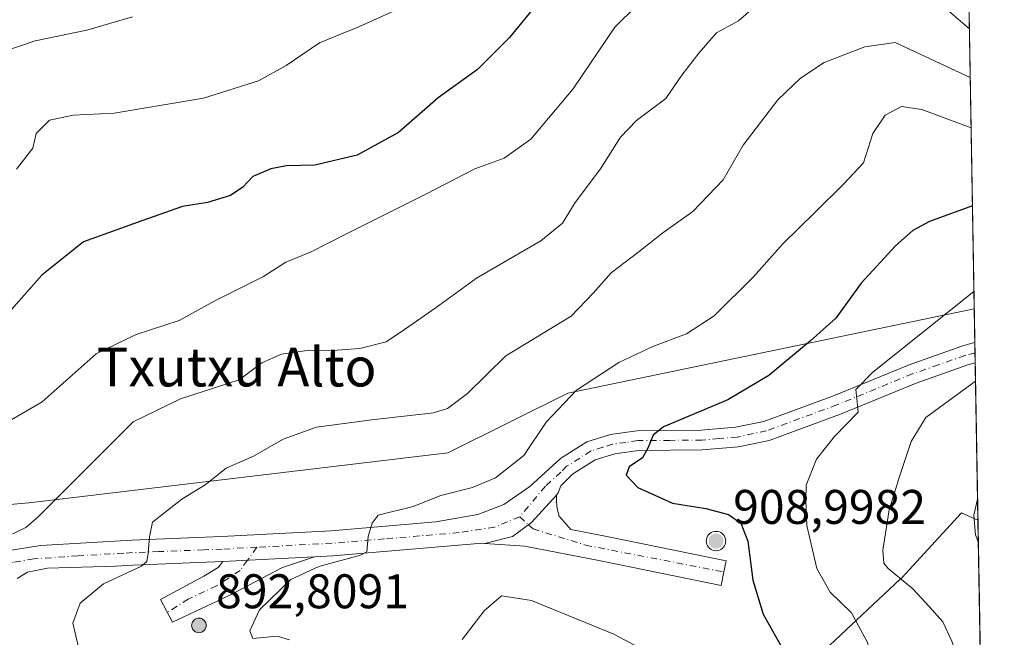
# Model space of a CAD drawing. Units: metres. Extents: x 617996 to 621457, y 4710927 to 4713300.
# Drawn here: x 621254 to 621457, y 4711274 to 4711401 of the extents above; entities that cross this region are included whole.
import ezdxf
from ezdxf.enums import TextEntityAlignment as Align

# ---------------------------------------------------------------- set-up
doc = ezdxf.new("R2010")
doc.units = ezdxf.units.M
doc.header["$MEASUREMENT"] = 0
doc.linetypes.add('DGN Style 4', pattern=[2.6384748266838614, 1.318413404963828, -0.6592067024819142, 0.001648016756204785, -0.6592067024819142])
doc.linetypes.add('DGN Style 5', pattern=[1.1536117293433497, 0.4944050268614355, -0.6592067024819142])
for name, color, linetype, lineweight in [('Aerogenerador Cxs', 7, 'Continuous', 0), ('Arbolado forestal CxS', 92, 'Continuous', 0), ('Comarca CxS', 21, 'Continuous', 0), ('Comunidad Autónoma CxS', 142, 'Continuous', 0), ('Curva de nivel maestra', 30, 'Continuous', 30), ('Curva de nivel normal', 30, 'Continuous', 0), ('Instalación de energía eléctrica Cxs', 135, 'Continuous', 0), ('Matorral CxS', 135, 'Continuous', 0), ('Municipio CxS', 4, 'Continuous', 0), ('Núcleo urbano CxS', 7, 'Continuous', 0), ('Pista no pavimentada Cxs', 111, 'Continuous', 0), ('Pista no pavimentada eje', 91, 'DGN Style 4', 0), ('Provincia CxS', 1, 'Continuous', 0), ('Punto de cota en construcción elevada', 7, 'Continuous', 0), ('Punto de cota en terreno', 7, 'Continuous', 0), ('Rótulo de punto de cota en construcción', 7, 'Continuous', 0), ('Texto cartográfico', 7, 'Continuous', 0), ('Vía pecuaria eje', 92, 'DGN Style 5', 0)]:
    doc.layers.add(name, color=color, linetype=linetype, lineweight=lineweight)
doc.styles.add('Style-Arial', font='txt')

# ---------------------------------------------------------------- blocks, each defined once
blk = doc.blocks.new('5PANOT')
at = {"layer": 'Punto de cota en terreno', "linetype": 'Continuous', "lineweight": 0}
h = blk.add_hatch(color=1, dxfattribs=at)
edge = h.paths.add_edge_path()
edge.add_arc((0, 0), 0.1559999991919335, 270, 630)
blk = doc.blocks.new('*U17')
at = {"layer": 'Pista no pavimentada Cxs', "color": 111, "linetype": 'Continuous', "lineweight": 0}
blk.add_polyline3d([(621249.5000999998, 4711291.270099999, 835.6555999999982), (621258.0900999998, 4711292.6501, 836.4931999999973), (621276.9200999998, 4711293.7601, 839.6759000000021), (621295.4401000004, 4711294.4901, 842.7115000000049), (621318.0201000003, 4711295.700099999, 844.734500000006), (621339.6101000002, 4711297.5001, 846.2657000000036), (621348.2301000003, 4711299.050100001, 846.8366999999998), (621353.6401000004, 4711301.090100001, 847.3874999999971), (621358.9901000002, 4711304.800100001, 847.5032999999967), (621365.3300999999, 4711310.600099999, 848.0225999999967), (621370.7401000002, 4711313.9901, 848.3368999999948), (621375.5900999998, 4711315.4901, 848.9480999999943), (621381.0601000005, 4711316.280099999, 849.7143999999971), (621394.3300999999, 4711316.4001, 851.702900000004), (621401.4001000002, 4711317.0001, 852.6682000000001), (621407.1901000004, 4711318.220100001, 852.6860000000015), (621421.5500999996, 4711323.520099999, 854.5243999999948), (621437.1501000002, 4711329.9001, 856.4661999999954), (621448.0301000001, 4711333.710100001, 858.124299999996), (621449.9130999995, 4711334.2371, 858.3723000000028), (621450.7181000002, 4711334.4605, 858.4921999999933), (621450.7906999999, 4711330.270199999, 859.3257000000013), (621449.2600999996, 4711329.840100001, 859.0816999999952), (621438.5900999998, 4711326.110099999, 857.4851999999955), (621423.0201000003, 4711319.7401, 855.2660000000034), (621408.3101000005, 4711314.3101, 853.0363000000071), (621401.9901000002, 4711312.9801, 852.4348000000028), (621394.5201000003, 4711312.340100001, 851.5978000000032), (621381.3601000002, 4711312.2301, 850.2262999999948), (621376.4801000003, 4711311.530099999, 849.4269999999962), (621372.4501, 4711310.270099999, 849.275999999998), (621367.8000999996, 4711307.360099999, 849.7143000000069), (621365.3800999997, 4711304.960100001, 849.1638999999997), (621364.7971000001, 4711303.4871, 849.0331000000006), (621364.5022999998, 4711303.0043, 848.9326000000001), (621359.3339000001, 4711297.3947, 847.8174), (621355.4181000004, 4711294.5371, 847.5913), (621349.7198999999, 4711293.093699999, 847.1603000000032), (621349.1552999998, 4711293.1317, 847.1092000000064), (621318.3800999997, 4711290.540100001, 845.1595999999992), (621314.6001000004, 4711290.340100001, 844.8632000000072), (621295.6801000005, 4711289.3301, 842.8638999999966), (621277.1801000005, 4711288.610099999, 840.1916999999958), (621273.5701000001, 4711288.390100001, 839.7556000000042), (621259.5401, 4711288.0001, 837.0993000000017), (621255.4001000002, 4711287.130100001, 836.4269999999962), (621253.2701000003, 4711285.840100001, 836.1687999999995)], dxfattribs=at)

msp = doc.modelspace()

# ---------------------------------------------------------------- linework, layer by layer
at = {"layer": 'Aerogenerador Cxs', "color": 7, "linetype": 'Continuous', "lineweight": 0}
for points in [[(621397.3600000005, 4711295.57, 881.061799999996), (621397.7072999999, 4711295.5396, 881.6842000000034), (621398.0439999999, 4711295.4494, 881.8763999999937), (621398.3600000005, 4711295.302100001, 882.5963000000047), (621398.6456000004, 4711295.1021, 883.8331999999937), (621398.8920999998, 4711294.855599999, 885.5543000000034), (621399.0921, 4711294.57, 887.7076999999991), (621399.2394000003, 4711294.254000001, 890.2225000000036), (621399.3295999998, 4711293.917300001, 893.0108999999939), (621399.3600000005, 4711293.57, 895.9750999999961), (621399.3295999998, 4711293.2227, 899.008799999996), (621399.2394000003, 4711292.886, 902.0031000000017), (621399.0921, 4711292.57, 904.8543000000063), (621398.8920999998, 4711292.284399999, 905.1830999999949), (621398.6456000004, 4711292.037900001, 904.9008000000031), (621398.3600000005, 4711291.837900001, 904.7618999999978), (621398.0439999999, 4711291.6906, 904.7685000000056), (621397.7072999999, 4711291.600400001, 904.915599999993), (621397.3600000005, 4711291.57, 903.7455000000045), (621397.0126999998, 4711291.600400001, 900.5437999999995), (621396.676, 4711291.6906, 897.5323999999965), (621396.3600000005, 4711291.837900001, 894.7834000000003), (621396.0744000003, 4711292.037900001, 892.368100000007), (621395.8278999999, 4711292.284399999, 890.3527999999933), (621395.6278999997, 4711292.57, 888.3315000000002), (621395.4806000004, 4711292.886, 885.2897999999988), (621395.3903999999, 4711293.2227, 882.7755999999937), (621395.3600000005, 4711293.57, 880.7835000000051), (621395.3903999999, 4711293.917300001, 879.2834000000003), (621395.4806000004, 4711294.254000001, 878.2287999999972), (621395.6278999997, 4711294.57, 877.5709000000062), (621395.8278999999, 4711294.855599999, 877.2706999999937), (621396.0744000003, 4711295.1021, 877.304999999993), (621396.3600000005, 4711295.302100001, 877.6726999999955), (621396.676, 4711295.4494, 878.3950999999943), (621397.0126999998, 4711295.5396, 879.5090999999958)], [(621290.7599999999, 4711277.689999999, 867.1981999999989), (621291.0204999996, 4711277.667199999, 868.5187000000006), (621291.273, 4711277.599500001, 870.0433000000049), (621291.5099999999, 4711277.489, 871.6940000000033), (621291.7242000002, 4711277.3391, 872.6956000000064), (621291.9090999998, 4711277.154200001, 873.501900000003), (621292.0590000004, 4711276.939999999, 874.0880999999937), (621292.1694999998, 4711276.703000001, 874.4465999999958), (621292.2372000003, 4711276.4505, 874.5840999999928), (621292.2599999999, 4711276.189999999, 874.5203999999941), (621292.2372000003, 4711275.929500001, 874.2845999999992), (621292.1694999998, 4711275.676999999, 873.9115000000021), (621292.0590000004, 4711275.439999999, 873.436400000006), (621291.9090999998, 4711275.2258, 872.8917999999976), (621291.7242000002, 4711275.040899999, 872.3034000000043), (621291.5099999999, 4711274.891000001, 871.6891000000032), (621291.273, 4711274.7805, 871.0583000000044), (621291.0204999996, 4711274.7128, 870.4122999999963), (621290.7599999999, 4711274.689999999, 869.746499999994), (621290.4994999999, 4711274.7128, 869.0537000000041), (621290.2470000006, 4711274.7805, 868.3279999999941), (621290.0099999999, 4711274.891000001, 867.5669999999956), (621289.7958000004, 4711275.040899999, 866.7761000000029), (621289.6108999997, 4711275.2258, 865.9698000000062), (621289.4610000001, 4711275.439999999, 865.172900000005), (621289.3504999997, 4711275.676999999, 864.4184999999999), (621289.2828000003, 4711275.929500001, 863.7479000000021), (621289.2599999999, 4711276.189999999, 863.2051999999967), (621289.2828000003, 4711276.4505, 862.8344999999972), (621289.3504999997, 4711276.703000001, 862.6744999999937), (621289.4610000001, 4711276.939999999, 862.753800000006), (621289.6108999997, 4711277.154200001, 863.0875999999989), (621289.7958000004, 4711277.3391, 863.6760999999971), (621290.0099999999, 4711277.489, 864.501000000004), (621290.2470000006, 4711277.599500001, 865.2036999999982), (621290.4994999999, 4711277.667199999, 866.0920000000042)]]:
    msp.add_polyline3d(points, close=True, dxfattribs=at)
for points in [[(621397.3600000005, 4711295.57, 881.061799999996), (621397.7072999999, 4711295.5396, 881.6842000000034), (621398.0439999999, 4711295.4494, 881.8763999999937), (621398.3600000005, 4711295.302100001, 882.5963000000047), (621398.6456000004, 4711295.1021, 883.8331999999937), (621398.8920999998, 4711294.855599999, 885.5543000000034), (621399.0920000002, 4711294.57, 887.7078000000038), (621399.2394000003, 4711294.254100001, 890.2216999999946), (621399.3295999998, 4711293.917300001, 893.0108999999939), (621399.3600000005, 4711293.57, 895.9750999999961), (621399.3295999998, 4711293.2227, 899.008799999996), (621399.2394000003, 4711292.886, 902.0031000000017), (621399.0920000002, 4711292.57, 904.8543999999965), (621398.8920999998, 4711292.284399999, 905.1830999999949), (621398.6456000004, 4711292.037900001, 904.9008000000031), (621398.3600000005, 4711291.838, 904.7621000000073), (621398.0439999999, 4711291.6906, 904.7685000000056), (621397.7072999999, 4711291.600400001, 904.915599999993), (621397.3600000005, 4711291.57, 903.7455000000045), (621397.0126999998, 4711291.600400001, 900.5437999999995), (621396.6759000003, 4711291.6906, 897.5314999999974), (621396.3600000005, 4711291.838, 894.7835999999952), (621396.0744000003, 4711292.037900001, 892.368100000007), (621395.8278999999, 4711292.284399999, 890.3527999999933), (621395.6278999997, 4711292.57, 888.3315000000002), (621395.4806000004, 4711292.886, 885.2897999999988), (621395.3903999999, 4711293.2227, 882.7755999999937), (621395.3600000005, 4711293.57, 880.7835000000051), (621395.3903999999, 4711293.917300001, 879.2834000000003), (621395.4806000004, 4711294.254100001, 878.2283000000025), (621395.6278999997, 4711294.57, 877.5709000000062), (621395.8278999999, 4711294.855599999, 877.2706999999937), (621396.0744000003, 4711295.1021, 877.304999999993), (621396.3600000005, 4711295.302100001, 877.6726999999955), (621396.6759000003, 4711295.4494, 878.3945999999996), (621397.0126999998, 4711295.5396, 879.5090999999958), (621397.3600000005, 4711295.57, 881.061799999996)], [(621290.7599999999, 4711277.689999999, 867.1981999999989), (621291.0204999996, 4711277.667199999, 868.5187000000006), (621291.273, 4711277.5996, 870.0427000000054), (621291.5099999999, 4711277.4891, 871.6940000000033), (621291.7242000002, 4711277.3391, 872.6956000000064), (621291.909, 4711277.154200001, 873.5014999999986), (621292.0590000004, 4711276.939999999, 874.0880999999937), (621292.1694999998, 4711276.703000001, 874.4465999999958), (621292.2372000003, 4711276.4505, 874.5840999999928), (621292.2599999999, 4711276.189999999, 874.5203999999941), (621292.2372000003, 4711275.929500001, 874.2845999999992), (621292.1694999998, 4711275.676999999, 873.9115000000021), (621292.0590000004, 4711275.439999999, 873.436400000006), (621291.909, 4711275.2258, 872.891499999998), (621291.7242000002, 4711275.040999999, 872.3034000000043), (621291.5099999999, 4711274.891000001, 871.6891000000032), (621291.273, 4711274.7805, 871.0583000000044), (621291.0204999996, 4711274.7128, 870.4122999999963), (621290.7599999999, 4711274.689999999, 869.746499999994), (621290.4994999999, 4711274.7128, 869.0537000000041), (621290.2470000006, 4711274.7805, 868.3279999999941), (621290.0099999999, 4711274.891000001, 867.5669999999956), (621289.7958000004, 4711275.040999999, 866.775999999998), (621289.6108999997, 4711275.2258, 865.9698000000062), (621289.4609000003, 4711275.439999999, 865.1725000000006), (621289.3503999999, 4711275.676999999, 864.4182000000001), (621289.2828000003, 4711275.929500001, 863.7479000000021), (621289.2599999999, 4711276.189999999, 863.2051999999967), (621289.2828000003, 4711276.4505, 862.8344999999972), (621289.3503999999, 4711276.703000001, 862.6741000000038), (621289.4609000003, 4711276.939999999, 862.7532999999967), (621289.6108999997, 4711277.154200001, 863.0875999999989), (621289.7958000004, 4711277.3391, 863.6760999999971), (621290.0099999999, 4711277.4891, 864.5008999999991), (621290.2470000006, 4711277.5996, 865.2032999999938), (621290.4994999999, 4711277.667199999, 866.0920000000042), (621290.7599999999, 4711277.689999999, 867.1981999999989)]]:
    msp.add_polyline3d(points, dxfattribs=at)
at = {"layer": 'Arbolado forestal CxS', "color": 92, "linetype": 'Continuous', "lineweight": 0, "extrusion": (0.005221038262799814, -0.2993057756364108, 0.9541429627839556), "elevation": -1406048.73268151, "flags": 128}
msp.add_lwpolyline([(703527.3937610288, 4484485.087884225), (703527.3937610287, 4484397.709278689)], dxfattribs=at)
at = {"layer": 'Arbolado forestal CxS', "color": 92, "linetype": 'Continuous', "lineweight": 0}
for points in [[(621451.3559999998, 4711297.8891, 864.9804000000004), (621447.9917000001, 4711299.384299999, 864.2194000000019), (621435.6546999998, 4711286.0189, 859.6088000000019), (621435.3547, 4711285.737700001, 859.446299999996), (621420.8079000004, 4711272.0997, 852.4970999999933), (621419.2052999996, 4711270.597100001, 851.8479999999981), (621387.3383, 4711256.203299999, 842.0930999999982), (621373.9744999995, 4711259.629899999, 840.3705999999949), (621347.2427000003, 4711266.484099999, 843.6604999999981), (621319.2099000001, 4711266.483899999, 844.8513999999997), (621314.3435000004, 4711266.483899999, 844.2085999999982), (621291.2287, 4711256.3707, 840.3154000000068), (621281.4445000002, 4711252.0899, 837.8067000000011), (621246.4889000002, 4711239.752499999, 832.5525999999954), (621223.8709000006, 4711224.330499999, 829.9784000000074), (621181.7188999997, 4711219.1897, 824.5454000000027), (621154.9883000003, 4711216.1055, 828.7415000000037), (621112.8361000001, 4711195.5429, 836.663400000005), (621104.6117000004, 4711174.9805, 834.451199999996), (621088.1617000002, 4711168.811899999, 831.295299999998), (621058.3470999999, 4711186.2895, 841.3951999999991), (621040.8737000005, 4711196.570499999, 842.5736999999936), (621003.8620999996, 4711176.007900001, 830.3295000000071), (620993.5811000001, 4711148.2489, 822.8831000000064)], [(621246.4889000002, 4711239.752499999, 832.5525999999954), (621281.4445000002, 4711252.0899, 837.8067000000011), (621291.2287, 4711256.3707, 840.3154000000068), (621314.3435000004, 4711266.483899999, 844.2085999999982), (621319.2099000001, 4711266.483899999, 844.8513999999997), (621347.2427000003, 4711266.484099999, 843.6604999999981), (621373.9744999995, 4711259.629899999, 840.3705999999949), (621387.3383, 4711256.203299999, 842.0930999999982), (621419.2052999996, 4711270.597100001, 851.8479999999981), (621420.8079000004, 4711272.0997, 852.4970999999933), (621435.3547, 4711285.737700001, 859.446299999996), (621435.6546999998, 4711286.0189, 859.6088000000019), (621447.9917000001, 4711299.384299999, 864.2194000000019), (621451.3559999998, 4711297.8891, 864.9804000000004), (621456.4973999998, 4711003.123299999, 814.4377999999998)]]:
    msp.add_polyline3d(points, dxfattribs=at)
at = {"layer": 'Comarca CxS', "color": 21, "linetype": 'Continuous', "lineweight": 0, "flags": 128}
msp.add_lwpolyline([(621237.4170000008, 4711539.513), (621255.6380000009, 4711547.969000001), (621258.1660000012, 4711549.146000001), (621277.1509999986, 4711557.984), (621291.3189999998, 4711564.998000001), (621302.829000001, 4711570.839000001), (621310.7939999988, 4711575.244999999), (621317.9949999994, 4711579.77), (621332.4080000003, 4711599.881999998), (621350.3360000012, 4711600.070000002), (621371.0609999996, 4711600.286), (621385.956000001, 4711598.660000001), (621397.5550000007, 4711596.835000001), (621401.8779999998, 4711596.156000001), (621412.7189999992, 4711592.963), (621422.1789999985, 4711588.229), (621432.0469999993, 4711580.956999999), (621441.6680000004, 4711572.919), (621446.630342461, 4711568.816924344), (621456.7900009115, 4710986.349982871)], dxfattribs=at)
at = {"layer": 'Comunidad Autónoma CxS', "color": 142, "linetype": 'Continuous', "lineweight": 0, "flags": 128}
msp.add_lwpolyline([(621059.6996940386, 4710979.509301307), (618035.4200008855, 4710927.409982871), (618010.9057999994, 4712372.5866), (618010.9025999989, 4712372.772000001), (618010.2838990891, 4712409.248522355), (617996.1800008869, 4713240.709982848), (619113.6142638768, 4713259.972823727), (620454.3821000004, 4713283.085700001), (620454.4659000007, 4713283.087099999), (620588.894028956, 4713285.404368391), (621416.4400009143, 4713299.669982848), (621446.630342461, 4711568.816924344), (621456.7900009115, 4710986.349982871)], close=True, dxfattribs=at)
at = {"layer": 'Curva de nivel maestra', "color": 30, "linetype": 'Continuous', "lineweight": 30, "flags": 128}
for points, elevation in [([(621362.9000000004, 4711407.280099999), (621354.7599999999, 4711397.290100001), (621348.1799999997, 4711390.7301), (621340.1100000005, 4711384.860099999), (621331.9100000003, 4711377.7401), (621323.4000000004, 4711373.100099999), (621314.6299999999, 4711370.9801), (621308.8399999999, 4711370.870100001), (621305.5800000001, 4711370.280099999), (621301.8600000005, 4711368.640100001), (621299.8399999999, 4711366.5101), (621297.2699999996, 4711364.7401), (621292.5199999996, 4711363.350099999), (621287.3700000001, 4711362.4801), (621278.9800000006, 4711359.540100001), (621266.9800000006, 4711355.200099999), (621258.3600000005, 4711348.3301), (621252.0899999999, 4711341.270099999)], 825), ([(621450.2265, 4711362.6425), (621441.4000000004, 4711359.390100001), (621437.9000000004, 4711357.550100001), (621434.3899999997, 4711354.4101), (621427.25, 4711346.720100001), (621422.0700000003, 4711339.5101), (621416.8700000001, 4711334.8201), (621408.2599999999, 4711327.670100001), (621399.7800000003, 4711322.6801), (621386.5300000003, 4711317.0801), (621384.3799999999, 4711315.4001), (621383.4000000004, 4711312.8201), (621382.1799999997, 4711310.6801), (621379.4800000006, 4711308.840100001), (621378.8499999996, 4711307.140100001), (621381.2599999999, 4711304.600099999), (621388.4000000004, 4711301.390100001), (621395.2800000003, 4711300.280099999), (621399.9000000004, 4711299.030099999), (621402.4500000002, 4711297.220100001), (621403.9500000002, 4711293.520099999), (621404.9199999999, 4711285.5001), (621407.0800000001, 4711278.520099999), (621411.8300000001, 4711270.050100001)], 850)]:
    msp.add_lwpolyline(points, dxfattribs=dict(at, elevation=elevation))
at = {"layer": 'Curva de nivel normal', "color": 30, "linetype": 'Continuous', "lineweight": 0, "flags": 128}
for points, elevation in [([(621390.04, 4711412.840100001), (621376.5300000003, 4711399.4101), (621367.8799999999, 4711386.7401), (621359.1799999997, 4711376.340100001), (621353.6600000003, 4711372.450099999), (621347.6399999997, 4711370.220100001), (621337.6399999997, 4711365.0801), (621321.0300000003, 4711356.8201), (621313.8799999999, 4711353.1601), (621308.7000000002, 4711351.050100001), (621304.0999999996, 4711348.0801), (621294.0700000003, 4711343.0601), (621286.7000000002, 4711339.0001), (621277.8499999996, 4711336.100099999), (621269.5999999996, 4711332.130100001), (621258.4199999999, 4711322.220100001), (621248, 4711316.2301)], 830), ([(621410.1200000001, 4711407.840100001), (621402.0199999996, 4711400.7401), (621397.4500000002, 4711398.2601), (621393.79, 4711394.0801), (621390.2999999998, 4711389.520099999), (621387, 4711384.720100001), (621380.9800000006, 4711380.1801), (621377.6399999997, 4711376.8101), (621373.5599999996, 4711370.270099999), (621368.2999999998, 4711363.3301), (621365.7199999997, 4711359.0701), (621361.2599999999, 4711355.450099999), (621347.9699999997, 4711347.700099999), (621339.6799999997, 4711341.670100001), (621333.1399999997, 4711337.1601), (621329.3499999996, 4711334.600099999), (621323.9600000001, 4711333.2501), (621318.2800000003, 4711332.850099999), (621313.5300000003, 4711332.920100001), (621307.7999999998, 4711332.0601), (621303.7400000002, 4711330.300100001), (621299.04, 4711326.770099999), (621286.9900000002, 4711322.840100001), (621277.2100000001, 4711318.100099999), (621257.6500000004, 4711298.540100001), (621255.0499999998, 4711296.380100001), (621249.5599999996, 4711293.770099999)], 835), ([(621449.5913000006, 4711399.062799999), (621441.5700000003, 4711406.030099999)], 835), ([(621250.3099999996, 4711394.380100001), (621256.9800000006, 4711396.590100001), (621267.6500000004, 4711398.8101), (621277.0599999996, 4711401.5801)], 815), ([(621253.1399999997, 4711370.200099999), (621256.5099999999, 4711374.5101), (621257.1799999997, 4711377.5001), (621259.9600000001, 4711380.3101), (621264.8099999996, 4711381.300100001), (621273.2999999998, 4711381.7301), (621291.6900000004, 4711384.780099999), (621303.0199999996, 4711388.4001), (621308.7100000001, 4711391.5701), (621315.5899999999, 4711396.2401), (621323.8600000005, 4711399.600099999), (621331.5, 4711403.0001)], 820), ([(621449.7659999998, 4711389.046), (621434.29, 4711396.280099999), (621428.04, 4711395.370100001), (621419.6299999999, 4711392.130100001), (621414.75, 4711388.940099999), (621410.0700000003, 4711384.460100001), (621402.9600000001, 4711375.130100001), (621398.8399999999, 4711367.9901), (621392.5499999998, 4711361.440099999), (621386.3600000005, 4711357.0701), (621381.5, 4711353.220100001), (621375.7300000006, 4711348.850099999), (621372.0700000003, 4711344.7401), (621367.5, 4711339.880100001), (621354.0300000003, 4711331.700099999), (621346.0999999996, 4711323.950099999), (621342.0099999999, 4711320.890100001), (621339.1399999997, 4711319.970100001), (621326.4299999997, 4711318.540100001), (621315, 4711317.0101), (621308.1200000001, 4711314.5801), (621302.1600000003, 4711311.1501), (621296.3600000005, 4711308.5801), (621292.0199999996, 4711305.1601), (621287.25, 4711302.220100001), (621281.1799999997, 4711297.450099999), (621280.5999999996, 4711294.420100001), (621280.29, 4711291.0801), (621280.0300000003, 4711289.3301), (621278.9500000002, 4711288.420100001), (621271.1200000001, 4711284.7501), (621266.2800000003, 4711280.7501), (621264.7300000006, 4711276.6601), (621266.0199999996, 4711271.4101)], 840), ([(621449.9463999998, 4711378.7038), (621439.8200000003, 4711382.460100001), (621435.6299999999, 4711383.0801), (621432.2100000001, 4711381.340100001), (621429.6799999997, 4711377.550100001), (621427.79, 4711371.5001), (621423.6900000004, 4711367.190099999), (621417.7599999999, 4711361.2501), (621411.1399999997, 4711354.800100001), (621405.0899999999, 4711348.0001), (621396.9600000001, 4711339.9801), (621391.2999999998, 4711336.2601), (621384.2999999998, 4711333.640100001), (621377.2999999998, 4711330.3201), (621368.5999999996, 4711324.6801), (621362.3399999999, 4711318.0701), (621357.7199999997, 4711311.220100001), (621351.9100000003, 4711306.610099999), (621347.1900000004, 4711304.610099999), (621340.6399999997, 4711302.950099999), (621334.9500000002, 4711300.690099999), (621327.7300000006, 4711298.880100001), (621326.4800000006, 4711297.280099999), (621325.6399999997, 4711294.520099999), (621325.3399999999, 4711291.380100001), (621324.0899999999, 4711290.640100001), (621315.4600000001, 4711288.3101), (621309.7199999997, 4711285.640100001), (621303.2400000002, 4711279.420100001), (621301.2800000003, 4711275.0601), (621301.8600000005, 4711273.5101), (621306.8600000005, 4711273.950099999), (621309.4400000004, 4711273.220100001)], 845), ([(621450.5346999997, 4711344.9769), (621429.6600000003, 4711328.390100001), (621426.1500000004, 4711324.770099999), (621426.4100000003, 4711322.840100001), (621426.6399999997, 4711320.110099999), (621421.79, 4711315.110099999), (621418.0800000001, 4711310.440099999), (621415.9699999997, 4711305.110099999), (621415.8799999999, 4711302.0001), (621416.0999999996, 4711296.7501), (621418.1500000004, 4711287.9001), (621420.9100000003, 4711283.040100001), (621425.29, 4711278.770099999), (621428.5099999999, 4711272.8201), (621432.5, 4711260.9101), (621434.9600000001, 4711255.5701), (621437.5099999999, 4711252.300100001), (621440.9600000001, 4711249.6501), (621452.2329000002, 4711247.613)], 855), ([(621450.8564999999, 4711326.5242), (621440.6299999999, 4711319.0101), (621437.6200000001, 4711314.0801), (621435.2800000003, 4711307.0801), (621433.0199999996, 4711300.0001), (621431.7400000002, 4711291.720100001), (621431.9699999997, 4711288.9801), (621432.8200000003, 4711287.940099999), (621437.9199999999, 4711283.700099999), (621441.29, 4711280.0801), (621444.1100000005, 4711276.9001), (621445.9600000001, 4711272.940099999), (621447.5599999996, 4711268.5101), (621451.9803999999, 4711262.092399999)], 860), ([(621451.2813999997, 4711302.1654), (621450.5, 4711298.890100001), (621450.8499999996, 4711294.870100001), (621451.4367000004, 4711293.2623)], 865), ([(621345.0599999996, 4711273.280099999), (621349.5800000001, 4711279.220100001), (621353.1500000004, 4711282.280099999), (621359.3099999996, 4711281.3101), (621376.2599999999, 4711274.360099999), (621390.5300000003, 4711266.840100001)], 845)]:
    msp.add_lwpolyline(points, dxfattribs=dict(at, elevation=elevation))
at = {"layer": 'Instalación de energía eléctrica Cxs', "color": 135, "linetype": 'Continuous', "lineweight": 0, "extrusion": (-0.004585880045400378, 0.2631186384750658, 0.9647525857914231), "elevation": 1237618.242769916, "flags": 128}
msp.add_lwpolyline([(-703457.4672616796, -4533915.349266433), (-703457.4672616796, -4533908.116365789)], dxfattribs=at)
at = {"layer": 'Instalación de energía eléctrica Cxs', "color": 135, "linetype": 'Continuous', "lineweight": 0, "extrusion": (-0.003161507641582114, 0.1814618798728737, 0.9833928975859216), "elevation": 853807.1218501544, "flags": 128}
msp.add_lwpolyline([(-703426.8807820437, -4621588.271666128), (-703426.8807820437, -4621586.140963393)], dxfattribs=at)
at = {"layer": 'Instalación de energía eléctrica Cxs', "color": 135, "linetype": 'Continuous', "lineweight": 0, "extrusion": (-0.003631856845170546, 0.2084884813192822, 0.9780180789602182), "elevation": 980841.5087882833, "flags": 128}
msp.add_lwpolyline([(-703415.1628643177, -4596304.110866053), (-703415.1628643178, -4596301.968147085)], dxfattribs=at)
at = {"layer": 'Instalación de energía eléctrica Cxs', "color": 135, "linetype": 'Continuous', "lineweight": 0, "extrusion": (-0.003274733445885292, 0.1877137037276741, 0.9822183268264228), "elevation": 883190.2142642116, "flags": 128}
msp.add_lwpolyline([(-703534.6025160619, -4616042.552619374), (-703534.6025160619, -4616009.580289107)], dxfattribs=at)
at = {"layer": 'Instalación de energía eléctrica Cxs', "color": 135, "linetype": 'Continuous', "lineweight": 0}
for points in [[(621136.5728000002, 4711299.723999999, 821.3987000000053), (621138.5387000004, 4711299.382099999, 821.6766999999965), (621140.8923000004, 4711299.172900001, 822.0657000000066), (621184.8032999998, 4711295.270300001, 829.6444999999949), (621234.1889000004, 4711299.565099999, 831.3148999999976), (621255.7418999998, 4711301.4395, 834.4807000000002), (621342.1020999998, 4711311.7213, 843.0524000000006), (621366.7761000004, 4711324.058700001, 845.438500000004), (621450.5965, 4711341.4374, 856.5887999999978)], [(621234.1889000004, 4711299.565099999, 831.3148999999976), (621255.7418999998, 4711301.4395, 834.4807000000002), (621342.1020999998, 4711311.7213, 843.0524000000006), (621366.7761000004, 4711324.058700001, 845.438500000004), (621450.5964000003, 4711341.4374, 856.5887999999978), (621451.3559999998, 4711297.8891, 865.5160000000034), (621447.9917000001, 4711299.384299999, 864.7137999999978), (621435.6546999998, 4711286.0189, 862.8509000000049), (621435.3547, 4711285.737700001, 862.5718999999954), (621420.8079000004, 4711272.0997, 853.1872000000004), (621419.2052999996, 4711270.597100001, 852.5921999999991), (621387.3383, 4711256.203299999, 842.6518999999971), (621373.9744999995, 4711259.629899999, 840.9740000000021), (621347.2427000003, 4711266.484099999, 845.199299999993), (621319.2099000001, 4711266.483899999, 847.5571000000054), (621314.3435000004, 4711266.483899999, 845.8622000000032), (621291.2287, 4711256.3707, 840.7250999999961), (621281.4445000002, 4711252.0899, 838.1934000000037), (621246.4889000002, 4711239.752499999, 832.6570000000065)], [(621451.3559999998, 4711297.8891, 865.5160000000034), (621447.9917000001, 4711299.384299999, 864.7137999999978), (621435.6546999998, 4711286.0189, 862.8509000000049), (621435.3547, 4711285.737700001, 862.5718999999954), (621420.8079000004, 4711272.0997, 853.1872000000004), (621419.2052999996, 4711270.597100001, 852.5921999999991), (621387.3383, 4711256.203299999, 842.6518999999971), (621373.9744999995, 4711259.629899999, 840.9740000000021), (621347.2427000003, 4711266.484099999, 845.199299999993), (621319.2099000001, 4711266.483899999, 847.5571000000054), (621314.3435000004, 4711266.483899999, 845.8622000000032), (621291.2287, 4711256.3707, 840.7250999999961), (621281.4445000002, 4711252.0899, 838.1934000000037), (621280.2789000003, 4711251.678500001, 838.1416999999929)]]:
    msp.add_polyline3d(points, dxfattribs=at)
at = {"layer": 'Matorral CxS', "color": 135, "linetype": 'Continuous', "lineweight": 0, "extrusion": (-0.00555192682412312, 0.3182993683137919, 0.9479739913307647), "elevation": 1496977.85501761, "flags": 128}
msp.add_lwpolyline([(-703521.0113928983, -4455243.341591209), (-703521.0113928983, -4455003.389866176)], dxfattribs=at)
at = {"layer": 'Matorral CxS', "color": 135, "linetype": 'Continuous', "lineweight": 0}
for points in [[(621219.6262999997, 4711567.465700001, 772.5375000000058), (621256.2840999998, 4711580.7959, 770.9245999999986), (621298.6545000002, 4711591.2697, 770.3264999999956), (621332.4751000004, 4711599.877699999, 772.7405), (621350.4049000005, 4711600.067500001, 773.6600999999937), (621361.8768999996, 4711600.183900001, 774.204700000002), (621371.1249000002, 4711600.2777, 774.7163), (621386.0247, 4711598.657500001, 776.3531999999979), (621397.6146999998, 4711596.8277, 776.9171000000061), (621401.9445000002, 4711596.1479, 777.0564000000013), (621412.7845000001, 4711592.957699999, 777.2157000000007), (621422.2443000004, 4711588.227700001, 777.332899999994), (621432.1140999999, 4711580.947699999, 777.445000000007), (621441.7341999998, 4711572.9177, 778.4162000000069), (621446.6294, 4711568.870800001, 779.225900000005), (621450.5964000003, 4711341.4374, 855.6140000000015), (621366.7761000004, 4711324.058700001, 844.4107999999978), (621342.1020999998, 4711311.7213, 842.6937999999938), (621255.7418999998, 4711301.4395, 833.7743999999948), (621234.1889000004, 4711299.565099999, 830.3319000000047)], [(621450.5964000003, 4711341.4374, 855.6140000000015), (621366.7761000004, 4711324.058700001, 844.4107999999978), (621342.1020999998, 4711311.7213, 842.6937999999938), (621255.7418999998, 4711301.4395, 833.7743999999948), (621234.1889000004, 4711299.565099999, 830.3319000000047), (621184.8032999998, 4711295.270300001, 828.6116000000038), (621140.8923000004, 4711299.172900001, 821.4216000000015), (621138.5387000004, 4711299.382099999, 821.1831999999995), (621114.8920999998, 4711303.4945, 820.4535000000033), (621074.7966999998, 4711299.3817, 816.352899999998), (621038.8130999999, 4711274.7071, 817.9380999999995), (620989.3525, 4711244.8411, 816.546100000007), (620984.3280999997, 4711241.8073, 815.655700000003), (620959.6539000003, 4711200.682499999, 816.2289000000019), (620958.3652999997, 4711176.844500001, 820.0586999999941)]]:
    msp.add_polyline3d(points, dxfattribs=at)
at = {"layer": 'Municipio CxS', "color": 4, "linetype": 'Continuous', "lineweight": 0, "flags": 128}
msp.add_lwpolyline([(621237.4170000008, 4711539.513), (621255.6380000009, 4711547.969000001), (621258.1660000012, 4711549.146000001), (621277.1509999986, 4711557.984), (621291.3189999998, 4711564.998000001), (621302.829000001, 4711570.839000001), (621310.7939999988, 4711575.244999999), (621317.9949999994, 4711579.77), (621332.4080000003, 4711599.881999998), (621350.3360000012, 4711600.070000002), (621371.0609999996, 4711600.286), (621385.956000001, 4711598.660000001), (621397.5550000007, 4711596.835000001), (621401.8779999998, 4711596.156000001), (621412.7189999992, 4711592.963), (621422.1789999985, 4711588.229), (621432.0469999993, 4711580.956999999), (621441.6680000004, 4711572.919), (621446.630342461, 4711568.816924344), (621456.7900009115, 4710986.349982871)], dxfattribs=at)
at = {"layer": 'Núcleo urbano CxS', "color": 7, "linetype": 'Continuous', "lineweight": 0, "extrusion": (-0.005399171017403137, 0.3095273317281836, 0.950875217820696), "elevation": 1455747.208078637, "flags": 128}
msp.add_lwpolyline([(-703524.8087324731, -4468645.502305224), (-703524.8087324731, -4468638.16384355)], dxfattribs=at)
at = {"layer": 'Núcleo urbano CxS', "color": 7, "linetype": 'Continuous', "lineweight": 0, "extrusion": (-0.004687325142774325, 0.2690396255242209, 0.9631177025061854), "elevation": 1265448.962397041, "flags": 128}
msp.add_lwpolyline([(-703426.8807820437, -4526223.997622234), (-703426.8807820437, -4526221.822064738)], dxfattribs=at)
at = {"layer": 'Núcleo urbano CxS', "color": 7, "linetype": 'Continuous', "lineweight": 0, "extrusion": (-0.002422244564567001, 0.1390501091258584, 0.9902823839104462), "elevation": 654456.1027449421, "flags": 128}
msp.add_lwpolyline([(-703415.1628643181, -4654003.518886294), (-703415.1628643181, -4654001.402704159)], dxfattribs=at)
at = {"layer": 'Núcleo urbano CxS', "color": 7, "linetype": 'Continuous', "lineweight": 0, "extrusion": (-0.00328728576799248, 0.1884332257626916, 0.9820805023932337), "elevation": 886571.6509597867, "flags": 128}
msp.add_lwpolyline([(-703534.6025160617, -4615394.296148144), (-703534.6025160616, -4615361.319190565)], dxfattribs=at)
at = {"layer": 'Núcleo urbano CxS', "color": 7, "linetype": 'Continuous', "lineweight": 0}
for points in [[(621450.5964000003, 4711341.4374, 855.6140000000015), (621366.7761000004, 4711324.058700001, 844.4107999999978), (621342.1020999998, 4711311.7213, 842.6937999999938), (621255.7418999998, 4711301.4395, 833.7743999999948), (621234.1889000004, 4711299.565099999, 830.3319000000047), (621184.8032999998, 4711295.270300001, 828.6116000000038), (621140.8923000004, 4711299.172900001, 821.4216000000015), (621138.5387000004, 4711299.382099999, 821.1831999999995), (621114.8920999998, 4711303.4945, 820.4535000000033), (621074.7966999998, 4711299.3817, 816.352899999998), (621038.8130999999, 4711274.7071, 817.9380999999995), (620989.3525, 4711244.8411, 816.546100000007), (620984.3280999997, 4711241.8073, 815.655700000003), (620959.6539000003, 4711200.682499999, 816.2289000000019), (620958.3652999997, 4711176.844500001, 820.0586999999941)], [(621234.1889000004, 4711299.565099999, 830.3319000000047), (621255.7418999998, 4711301.4395, 833.7743999999948), (621342.1020999998, 4711311.7213, 842.6937999999938), (621366.7761000004, 4711324.058700001, 844.4107999999978), (621450.5964000003, 4711341.4374, 855.6140000000015), (621451.3559999998, 4711297.8891, 864.9804000000004), (621447.9917000001, 4711299.384299999, 864.2194000000019), (621435.6546999998, 4711286.0189, 859.6088000000019), (621435.3547, 4711285.737700001, 859.446299999996), (621420.8079000004, 4711272.0997, 852.4970999999933), (621419.2052999996, 4711270.597100001, 851.8479999999981), (621387.3383, 4711256.203299999, 842.0930999999982), (621373.9744999995, 4711259.629899999, 840.3705999999949), (621347.2427000003, 4711266.484099999, 843.6604999999981), (621319.2099000001, 4711266.483899999, 844.8513999999997), (621314.3435000004, 4711266.483899999, 844.2085999999982), (621291.2287, 4711256.3707, 840.3154000000068), (621281.4445000002, 4711252.0899, 837.8067000000011), (621246.4889000002, 4711239.752499999, 832.5525999999954)], [(621451.3559999998, 4711297.8891, 864.9804000000004), (621447.9917000001, 4711299.384299999, 864.2194000000019), (621435.6546999998, 4711286.0189, 859.6088000000019), (621435.3547, 4711285.737700001, 859.446299999996), (621420.8079000004, 4711272.0997, 852.4970999999933), (621419.2052999996, 4711270.597100001, 851.8479999999981), (621387.3383, 4711256.203299999, 842.0930999999982), (621373.9744999995, 4711259.629899999, 840.3705999999949), (621347.2427000003, 4711266.484099999, 843.6604999999981), (621319.2099000001, 4711266.483899999, 844.8513999999997), (621314.3435000004, 4711266.483899999, 844.2085999999982), (621291.2287, 4711256.3707, 840.3154000000068), (621281.4445000002, 4711252.0899, 837.8067000000011), (621246.4889000002, 4711239.752499999, 832.5525999999954), (621223.8709000006, 4711224.330499999, 829.9784000000074), (621181.7188999997, 4711219.1897, 824.5454000000027), (621154.9883000003, 4711216.1055, 828.7415000000037), (621112.8361000001, 4711195.5429, 836.663400000005), (621104.6117000004, 4711174.9805, 834.451199999996), (621088.1617000002, 4711168.811899999, 831.295299999998), (621058.3470999999, 4711186.2895, 841.3951999999991), (621040.8737000005, 4711196.570499999, 842.5736999999936), (621003.8620999996, 4711176.007900001, 830.3295000000071), (620993.5811000001, 4711148.2489, 822.8831000000064)]]:
    msp.add_polyline3d(points, dxfattribs=at)
at = {"layer": 'Pista no pavimentada Cxs', "color": 111, "linetype": 'Continuous', "lineweight": 0, "extrusion": (-0.003393032045109285, 0.1950318543375873, 0.9807910394814907), "elevation": 917593.6954921469, "flags": 128}
msp.add_lwpolyline([(-703308.8964859036, -4609365.741275857), (-703308.8964859035, -4609361.468261611)], dxfattribs=at)
at = {"layer": 'Pista no pavimentada Cxs', "color": 111, "linetype": 'Continuous', "lineweight": 0, "extrusion": (-0.1047891886403618, -0.005593926032098251, 0.9944787247275038), "elevation": -90621.4640354431, "flags": 128}
msp.add_lwpolyline([(-4671471.480256495, 866832.2466607093), (-4671471.480256495, 866851.2987918364)], dxfattribs=at)
msp.add_lwpolyline([(-4671471.480256495, 866832.2466607093), (-4671471.480256495, 866851.2987918364)], dxfattribs=at)
at = {"layer": 'Pista no pavimentada Cxs', "color": 111, "linetype": 'Continuous', "lineweight": 0}
for points in [[(621249.5000999998, 4711291.270099999, 835.6555999999982), (621258.0900999998, 4711292.6501, 836.4931999999973), (621276.9200999998, 4711293.7601, 839.6759000000021), (621295.4401000004, 4711294.4901, 842.7115000000049), (621318.0201000003, 4711295.700099999, 844.734500000006), (621339.6101000002, 4711297.5001, 846.2657000000036), (621348.2301000003, 4711299.050100001, 846.8366999999998), (621353.6401000004, 4711301.090100001, 847.3874999999971), (621358.9901000002, 4711304.800100001, 847.5032999999967), (621365.3300999999, 4711310.600099999, 848.0225999999967), (621370.7401000002, 4711313.9901, 848.3368999999948), (621375.5900999998, 4711315.4901, 848.9480999999943), (621381.0601000005, 4711316.280099999, 849.7143999999971), (621394.3300999999, 4711316.4001, 851.702900000004), (621401.4001000002, 4711317.0001, 852.6682000000001), (621407.1901000004, 4711318.220100001, 852.6860000000015), (621421.5500999996, 4711323.520099999, 854.5243999999948), (621437.1501000002, 4711329.9001, 856.4661999999954), (621448.0301000001, 4711333.710100001, 858.124299999996), (621449.9130999995, 4711334.2371, 858.3723000000028), (621450.7181000002, 4711334.4605, 858.4921999999933)], [(621450.7910000002, 4711330.270199999, 859.3257000000013), (621449.2600999996, 4711329.840100001, 859.0816999999952), (621438.5900999998, 4711326.110099999, 857.4851999999955), (621423.0201000003, 4711319.7401, 855.2660000000034), (621408.3101000005, 4711314.3101, 853.0363000000071), (621401.9901000002, 4711312.9801, 852.4348000000028), (621394.5201000003, 4711312.340100001, 851.5978000000032), (621381.3601000002, 4711312.2301, 850.2262999999948), (621376.4801000003, 4711311.530099999, 849.4269999999962), (621372.4501, 4711310.270099999, 849.275999999998), (621367.8000999996, 4711307.360099999, 849.7143000000069), (621365.3800999997, 4711304.960100001, 849.1638999999997), (621364.7971000001, 4711303.4871, 849.0331000000006), (621364.5022999998, 4711303.0043, 848.9326000000001)], [(621349.7198999999, 4711293.093699999, 847.1603000000032), (621355.4181000004, 4711294.5371, 847.5913), (621359.3339000001, 4711297.3947, 847.8174), (621364.5022999998, 4711303.0043, 848.9326000000001)], [(621349.7198999999, 4711293.093699999, 847.1603000000032), (621355.4181000004, 4711294.5371, 847.5913), (621359.3339000001, 4711297.3947, 847.8174), (621364.5022999998, 4711303.0043, 848.9326000000001)], [(621364.5022999998, 4711303.0043, 848.9326000000001), (621364.4700999996, 4711301.7301, 848.8246000000073), (621364.6101000002, 4711300.220100001, 848.6156999999948), (621365.0500999996, 4711298.720100001, 848.423299999995), (621367.4001000002, 4711295.950099999, 848.2955999999976), (621374.5301000001, 4711294.5701, 848.5488000000041), (621399.4501, 4711289.470100001, 898.7155000000058), (621398.9901000002, 4711287.200099999, 893.0770000000049), (621398.4200999998, 4711284.4101, 874.4918000000034), (621373.5201000003, 4711289.5101, 848.4406000000017), (621357.9200999998, 4711292.540100001, 847.7914000000019), (621349.7198999999, 4711293.093699999, 847.1603000000032)], [(621349.7198999999, 4711293.093699999, 847.1603000000032), (621349.1552999998, 4711293.1317, 847.1092000000064), (621318.3800999997, 4711290.540100001, 845.1595999999992), (621314.6001000004, 4711290.340100001, 844.8632000000072)], [(621314.6001000004, 4711290.340100001, 844.8632000000072), (621308.0201000003, 4711288.1501, 844.289499999999), (621297.0100999996, 4711282.3201, 844.4314000000013), (621285.3300999999, 4711276.850099999, 850.0586000000039), (621282.8501000004, 4711281.520099999, 843.0081999999967), (621291.7901, 4711286.3201, 843.1959999999963), (621294.7200999996, 4711288.100099999, 842.8487000000023), (621295.6801000005, 4711289.3301, 842.8638999999966)], [(621295.6801000005, 4711289.3301, 842.8638999999966), (621277.1801000005, 4711288.610099999, 840.1916999999958), (621273.5701000001, 4711288.390100001, 839.7556000000042), (621259.5401, 4711288.0001, 837.0993000000017), (621255.4001000002, 4711287.130100001, 836.4269999999962), (621253.2701000003, 4711285.840100001, 836.1687999999995)]]:
    msp.add_polyline3d(points, dxfattribs=at)
for points in [[(621349.7198999999, 4711293.093699999, 847.1603000000032), (621355.4181000004, 4711294.5371, 847.5913), (621359.3339000001, 4711297.3947, 847.8174), (621364.5022999998, 4711303.0043, 848.9326000000001), (621364.4700999996, 4711301.7301, 848.8246000000073), (621364.6101000002, 4711300.220100001, 848.6156999999948), (621365.0500999996, 4711298.720100001, 848.423299999995), (621367.4001000002, 4711295.950099999, 848.2955999999976), (621374.5301000001, 4711294.5701, 848.5488000000041), (621399.4501, 4711289.470100001, 898.7155000000058), (621398.9901000002, 4711287.200099999, 893.0770000000049), (621398.4200999998, 4711284.4101, 874.4918000000034), (621373.5201000003, 4711289.5101, 848.4406000000017), (621357.9200999998, 4711292.540100001, 847.7914000000019)], [(621295.6801000005, 4711289.3301, 842.8638999999966), (621314.6001000004, 4711290.340100001, 844.8632000000072), (621308.0201000003, 4711288.1501, 844.289499999999), (621297.0100999996, 4711282.3201, 844.4314000000013), (621285.3300999999, 4711276.850099999, 850.0586000000039), (621282.8501000004, 4711281.520099999, 843.0081999999967), (621291.7901, 4711286.3201, 843.1959999999963), (621294.7200999996, 4711288.100099999, 842.8487000000023)]]:
    msp.add_polyline3d(points, close=True, dxfattribs=at)
at = {"layer": 'Pista no pavimentada eje', "color": 91, "linetype": 'DGN Style 4', "lineweight": 0, "extrusion": (-0.04073480337335045, 0.03672550791399379, 0.9984948236533797), "elevation": 148560.3579024276, "flags": 128}
msp.add_lwpolyline([(-3915205.229914598, -2689148.016052178), (-3915205.229914598, -2689145.58561196)], dxfattribs=at)
at = {"layer": 'Pista no pavimentada eje', "color": 91, "linetype": 'DGN Style 4', "lineweight": 0, "extrusion": (-0.02780233796233284, -0.03849246007635683, 0.9988720441183138), "elevation": -197780.3629897102, "flags": 128}
msp.add_lwpolyline([(-2254899.060537699, 4178349.664452839), (-2254899.060537698, 4178346.345373304)], dxfattribs=at)
at = {"layer": 'Pista no pavimentada eje', "color": 91, "linetype": 'DGN Style 4', "lineweight": 0}
for points in [[(621450.7545999996, 4711332.365499999, 858.8788999999962), (621448.6451000003, 4711331.7751, 858.6315000000033), (621443.2050999999, 4711329.870100001, 857.7590000000055), (621437.8701, 4711328.005100001, 856.8859999999986), (621422.2851, 4711321.630100001, 854.976999999999), (621407.7500999998, 4711316.265100001, 852.922900000005), (621401.6951000001, 4711314.9901, 852.5440999999993), (621397.9600999998, 4711314.670100001, 852.2038999999932), (621394.4250999996, 4711314.370100001, 851.6327000000019), (621387.8450999996, 4711314.315099999, 850.9694000000019), (621381.2100999998, 4711314.255100001, 849.9124000000012), (621378.7701000003, 4711313.905099999, 849.5331000000006), (621376.0351, 4711313.5101, 849.139599999995), (621374.0201000003, 4711312.880100001, 848.914499999999), (621371.5950999996, 4711312.130100001, 848.7256000000052), (621366.5651000004, 4711308.9801, 848.9008999999934), (621365.3551000003, 4711307.780099999, 848.8442000000069), (621362.1851000005, 4711304.880100001, 847.9247000000032), (621356.8997, 4711298.558700001, 847.6524000000064)], [(621356.8997, 4711298.558700001, 847.6524000000064), (621351.7138999999, 4711296.442100001, 847.2603999999993), (621344.3951000003, 4711295.315099999, 846.6861999999965), (621328.9951, 4711294.020099999, 845.5123000000023), (621318.2001, 4711293.120100001, 844.6931999999942), (621302.6864999998, 4711292.288100001, 843.4860000000045)], [(621358.7021000005, 4711296.933700001, 847.7856999999932), (621359.6458999999, 4711296.082699999, 847.8478000000032), (621370.4600999998, 4711292.7301, 848.3628999999928), (621398.9901000002, 4711287.200099999, 893.0770000000049)], [(621302.6864999998, 4711292.288100001, 843.4860000000045), (621295.5601000005, 4711291.9101, 842.7070999999996), (621291.7585000005, 4711291.7621, 842.2237000000023), (621282.4984999998, 4711291.397100001, 840.816300000006), (621277.0500999996, 4711291.1851, 839.8681999999973), (621275.2451, 4711291.075099999, 839.5960999999952), (621265.8300999999, 4711290.520099999, 838.0259999999981), (621256.7451, 4711289.890100001, 836.450800000006), (621252.4501, 4711289.200099999, 835.9328999999999), (621245.3391000004, 4711288.099300001, 835.5813000000054)], [(621300.7452999996, 4711289.600500001, 843.3283999999985), (621299.2468999998, 4711287.525699999, 843.2455999999949), (621294.4001000002, 4711284.3201, 843.9643000000069), (621288.5601000005, 4711281.585100001, 846.1915000000008), (621284.2549000002, 4711278.874299999, 845.5329999999959)]]:
    msp.add_polyline3d(points, dxfattribs=at)
at = {"layer": 'Provincia CxS', "color": 1, "linetype": 'Continuous', "lineweight": 0, "flags": 128}
msp.add_lwpolyline([(621059.6996940386, 4710979.509301307), (618035.4200008855, 4710927.409982871), (618010.9057999994, 4712372.5866), (618010.9025999989, 4712372.772000001), (618010.2838990891, 4712409.248522355), (617996.1800008869, 4713240.709982848), (619113.6142638768, 4713259.972823727), (620454.3821000004, 4713283.085700001), (620454.4659000007, 4713283.087099999), (620588.894028956, 4713285.404368391), (621416.4400009143, 4713299.669982848), (621446.630342461, 4711568.816924344), (621456.7900009115, 4710986.349982871)], close=True, dxfattribs=at)
at = {"layer": 'Vía pecuaria eje', "color": 92, "linetype": 'DGN Style 5', "lineweight": 0, "extrusion": (-0.2415118857764079, -0.0166731408453864, 0.9702546136984216), "elevation": -227838.3470040574, "flags": 128}
msp.add_lwpolyline([(-4657775.561914184, 916309.6491166258), (-4657069.165787552, 916304.6847800737), (-4657007.450168299, 916369.0819489422)], dxfattribs=at)

# ---------------------------------------------------------------- block references
at = {"layer": 'Pista no pavimentada Cxs', "color": 111, "linetype": 'Continuous', "lineweight": 0}
msp.add_blockref('*U17', (0, 0), dxfattribs=at)
at = {"layer": 'Punto de cota en construcción elevada', "color": 7, "linetype": 'Continuous', "lineweight": 0, "xscale": 10, "yscale": 10, "zscale": 10}
for p in [(621397.3600000005, 4711293.57, 908.9982000000019), (621290.7599999999, 4711276.189999999, 892.8090999999986)]:
    msp.add_blockref('5PANOT', p, dxfattribs=at)

# ---------------------------------------------------------------- texts
at = {"layer": 'Rótulo de punto de cota en construcción', "color": 7, "linetype": 'Continuous', "lineweight": 0, "style": 'Style-Arial'}
for s, p in [('908,9982', (621400.8877999998, 4711297.097800001)), ('892,8091', (621294.2878000002, 4711279.717800001))]:
    msp.add_text(s, height=7.000000000000002, dxfattribs=at).set_placement(p)
at = {"layer": 'Texto cartográfico', "color": 7, "linetype": 'Continuous', "lineweight": 0, "style": 'Style-Arial'}
msp.add_text('Txutxu Alto', height=8, dxfattribs=at).set_placement((621298.5359426829, 4711329.420150001), align=Align.MIDDLE_CENTER)

doc.saveas('drawing.dxf')
